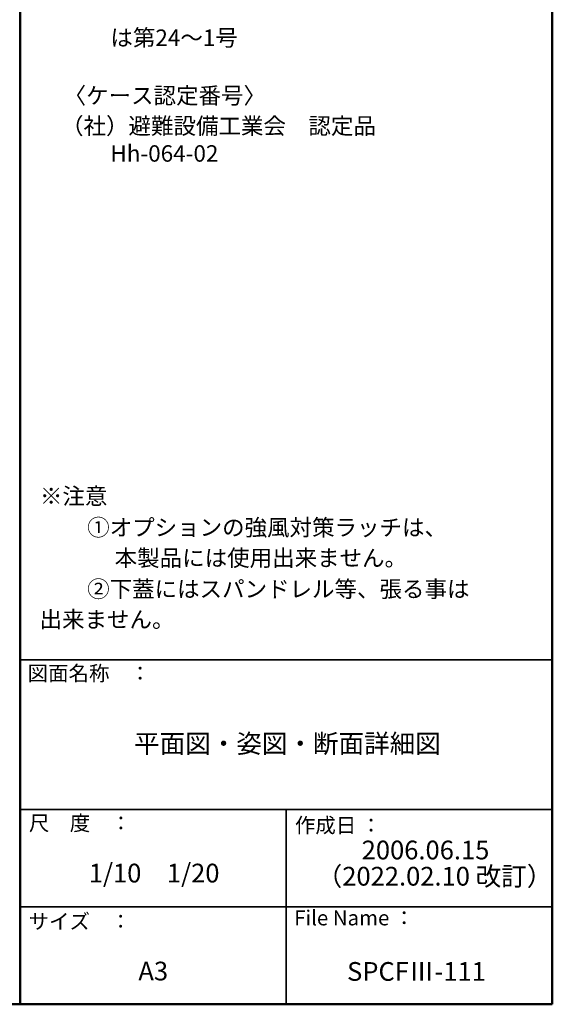
# Model space of a CAD drawing. Units: millimetres. Extents: x -2000 to 2000, y -1385 to 1385.
# Drawn here: x 1289 to 2000, y -1385 to -71 of the extents above; entities that cross this region are included whole.
import ezdxf

# ---------------------------------------------------------------- set-up
doc = ezdxf.new("R2010")
doc.units = ezdxf.units.MM
doc.header["$LTSCALE"] = 10
doc.layers.add('moji', color=7, linetype='Continuous')
doc.layers.add('zumenwaku', color=7, linetype='Continuous')
doc.styles.add('ＭＳ Ｐゴシック', font='txt', dxfattribs={"height": 1})

msp = doc.modelspace()

# ---------------------------------------------------------------- linework, layer by layer
at = {"layer": 'zumenwaku', "color": 6, "linetype": 'Continuous', "lineweight": 50}
for p, q in [((1289.7, 1385), (1289.7, -1385)), ((1999.7, -1385), (1999.7, 1385)), ((-2000.3, -1385), (1999.7, -1385))]:
    msp.add_line(p, q, dxfattribs=at)
at = {"layer": 'zumenwaku', "color": 6, "linetype": 'Continuous', "lineweight": 35}
for p, q in [((1289.7, -925), (1999.7, -925)), ((1289.7, -1125), (1999.7, -1125)), ((1644.7, -1125), (1644.7, -1385)), ((1289.7, -1255), (1999.7, -1255))]:
    msp.add_line(p, q, dxfattribs=at)

# ---------------------------------------------------------------- texts
at = {"layer": 'moji', "color": 2, "linetype": 'Continuous', "lineweight": 5, "style": 'ＭＳ Ｐゴシック'}
for s, height, p in [('\u3000\u3000は第24～1号', 22, (1349.9, -105.6)), ('〈ケース認定番号〉', 22, (1347.5, -182.8)), ('（社）避難設備工業会\u3000認定品', 22, (1344.1, -223.3)), ('※注意', 22, (1315.9, -717.5)), ('\u3000\u3000①オプションの強風対策ラッチは、', 22, (1318.9, -759.4)), ('\u3000\u3000\u3000 本製品には使用出来ません。', 22, (1318.9, -800.1)), ('\u3000\u3000②下蓋にはスパンドレル等、張る事は\u3000\u3000\u3000\u3000\u3000\u3000\u3000\u3000', 22, (1318.9, -841.6)), ('平面図・姿図・断面詳細図', 25, (1441.6, -1049.4)), ('2006.06.15', 25, (1745.3, -1191.5)), ('1/10\u30001/20', 25, (1381.1, -1222.3)), ('（2022.02.10 改訂）', 25, (1685.3, -1226.5)), ('A3', 25, (1447.3, -1353.1)), ('SPCFⅢ-111', 25, (1725.8, -1353.6))]:
    msp.add_text(s, height=height, dxfattribs=at).set_placement(p)
at = {"layer": 'moji', "color": 2, "linetype": 'Continuous', "lineweight": 5, "style": 'ＭＳ Ｐゴシック', "width": 1.001365}
for s, p in [('\u3000\u3000Hh-064-02', (1349.9, -260.1)), ('出来ません。', (1315.4, -882.2))]:
    msp.add_text(s, height=21.97, dxfattribs=at).set_placement(p)
at = {"layer": 'zumenwaku', "color": 6, "linetype": 'Continuous', "lineweight": 5, "style": 'ＭＳ Ｐゴシック'}
for s, p in [('図面名称\u3000：', (1299.5, -953.1)), ('作成日 ：', (1656.2, -1156)), ('サイズ\u3000：', (1300.8, -1284.3)), ('File Name ：', (1655.2, -1279.6))]:
    msp.add_text(s, height=20, dxfattribs=at).set_placement(p)
at = {"layer": 'zumenwaku', "color": 6, "linetype": 'Continuous', "lineweight": 5, "style": 'ＭＳ Ｐゴシック', "width": 0.99952}
msp.add_text('尺\u3000度\u3000：', height=20.01, dxfattribs=at).set_placement((1301.2, -1153.1))

doc.saveas('drawing.dxf')
